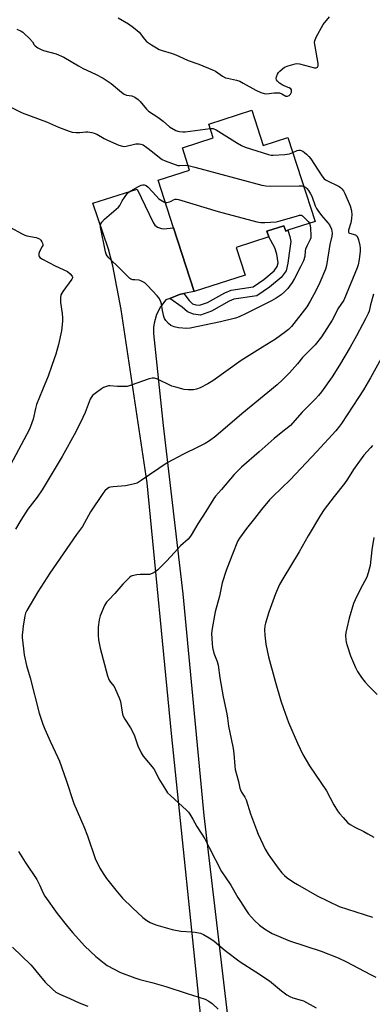
# Model space of a CAD drawing. Units: inches. Extents: x 1297766 to 1303767, y 561448 to 565447.
# Drawn here: x 1302422 to 1302576, y 562176 to 562608 of the extents above; entities that cross this region are included whole.
import ezdxf

# ---------------------------------------------------------------- set-up
doc = ezdxf.new("R2010")
doc.units = ezdxf.units.IN
doc.header["$MEASUREMENT"] = 0
for name, color, linetype in [('BLDG-Footprint', 5, 'Continuous'), ('TRANS-Non Street Sidewalk', 7, 'Continuous'), ('TRANS-Road', 130, 'Continuous'), ('Undefined', 1, 'Continuous')]:
    doc.layers.add(name, color=color, linetype=linetype)

msp = doc.modelspace()

# ---------------------------------------------------------------- linework, layer by layer
at = {"layer": 'BLDG-Footprint', "elevation": 458.3}
msp.add_lwpolyline([(1302523.46, 562568.17), (1302528.49, 562552.66), (1302539.35, 562556.17), (1302551.25, 562519.43), (1302539.26, 562515.55), (1302538.34, 562515.25), (1302537.59, 562517.58), (1302530.12, 562515.16), (1302530.93, 562512.67), (1302516.64, 562508.04), (1302520.55, 562495.97), (1302498.32, 562488.78), (1302489.31, 562516.61), (1302482.56, 562537.45), (1302496.31, 562541.9), (1302493.13, 562551.71), (1302506.68, 562556.1), (1302504.73, 562562.1)], close=True, dxfattribs=at)
at = {"layer": 'TRANS-Non Street Sidewalk'}
msp.add_lwpolyline([(1302487.69, 562485.75), (1302491.87, 562487.38), (1302493.81, 562487.8), (1302496.09, 562484.77), (1302497.63, 562483.39), (1302498.97, 562482.87), (1302500.63, 562482.69), (1302504.2, 562483.91), (1302511.73, 562488.22), (1302514.44, 562489.37), (1302524.12, 562490.78), (1302528.74, 562494), (1302533.29, 562497.82), (1302534.66, 562499.63), (1302535.04, 562501.36), (1302534.54, 562505.14), (1302533.58, 562507.92), (1302530.93, 562512.67), (1302530.12, 562515.16), (1302537.59, 562517.58), (1302538.34, 562515.25), (1302539.26, 562515.55), (1302540.18, 562512.88), (1302540.66, 562510.7), (1302539.8, 562505.52), (1302539.29, 562501.17), (1302538.55, 562497.82), (1302536.33, 562494.92), (1302531.29, 562490.68), (1302525.71, 562486.78), (1302515.63, 562485.33), (1302513.59, 562484.47), (1302505.94, 562480.08), (1302501.1, 562478.43), (1302497.96, 562478.78), (1302495.4, 562479.77), (1302493, 562481.93)], close=True, dxfattribs=at)
at = {"layer": 'TRANS-Road'}
msp.add_lwpolyline([(1302501.59, 562166.66), (1302488.37, 562295.07), (1302477.71, 562404.96), (1302466.4, 562480.8), (1302462.76, 562499.92), (1302460.83, 562507.3), (1302453.94, 562527.48), (1302473.38, 562533.65), (1302480.32, 562518.91), (1302481.14, 562517.75), (1302482.27, 562516.88), (1302483.94, 562516.3), (1302484.89, 562516.26), (1302489.31, 562516.61), (1302498.32, 562488.78), (1302493.81, 562487.8), (1302491.87, 562487.38), (1302487.69, 562485.75), (1302485.97, 562485.08), (1302483.58, 562482.03), (1302481.87, 562478.67), (1302480.81, 562474.94), (1302480.56, 562473.02), (1302480.53, 562470.34), (1302484.72, 562430.08), (1302493.33, 562356.26), (1302502.47, 562259.24), (1302513.28, 562167.64)], dxfattribs=at)
at = {"layer": 'Undefined'}
for points, elevation in [([(1302465.12, 562608.67), (1302469.55, 562605.98), (1302471.71, 562604.41), (1302473.34, 562603.12), (1302474.21, 562602.32), (1302476.52, 562599.28), (1302477.41, 562598.33), (1302479.56, 562596.84), (1302481.8, 562595.44), (1302483.04, 562594.76), (1302484.27, 562594.3), (1302488.2, 562593.18), (1302489.6, 562592.71), (1302491.52, 562591.91), (1302495.61, 562589.94), (1302500.31, 562588.29), (1302506.26, 562585.89), (1302507.56, 562585.25), (1302510.76, 562583.08), (1302512.03, 562582.41), (1302512.83, 562582.17), (1302516.85, 562581.29), (1302518.24, 562580.84), (1302519.73, 562580.07), (1302525.34, 562576.89), (1302527.51, 562575.97), (1302528.91, 562575.53), (1302529.91, 562575.39), (1302533.29, 562575.79), (1302534.74, 562575.81), (1302535.6, 562575.74), (1302536.64, 562575.41), (1302538.44, 562574.38), (1302539.17, 562574.33), (1302539.92, 562574.6), (1302540.5, 562575.13), (1302540.88, 562576.11), (1302540.95, 562576.62), (1302540.88, 562577.1), (1302540.54, 562577.59), (1302539.93, 562578), (1302537.29, 562579.03), (1302536.35, 562579.51), (1302535.63, 562580.05), (1302534.78, 562580.86), (1302534.32, 562581.53), (1302534.19, 562582.03), (1302534.3, 562582.83), (1302534.71, 562583.9), (1302535.2, 562584.62), (1302535.81, 562585.28), (1302536.9, 562586.3), (1302537.84, 562587), (1302539.42, 562587.67), (1302542.45, 562588.56), (1302543.29, 562588.62), (1302544.45, 562588.45), (1302550.99, 562586.8), (1302551.71, 562586.79), (1302552.26, 562587.04), (1302552.56, 562587.6), (1302552.6, 562588.58), (1302551.03, 562596.92), (1302550.94, 562597.78), (1302551.03, 562598.61), (1302551.73, 562600.21), (1302554.73, 562605.7), (1302557.45, 562609.09)], 454), ([(1302420.77, 562603.67), (1302422.57, 562602.8), (1302423.3, 562602.36), (1302423.97, 562601.82), (1302426.28, 562599.62), (1302427.62, 562598.14), (1302428.34, 562596.86), (1302428.74, 562596.33), (1302429.85, 562595.52), (1302431.38, 562594.75), (1302432.45, 562594.35), (1302437.9, 562592.93), (1302441.25, 562591.43), (1302447.68, 562587.57), (1302449.76, 562586.49), (1302455.18, 562584.02), (1302458.43, 562582.18), (1302461.99, 562579.85), (1302466.53, 562576.1), (1302467.69, 562575.27), (1302468.67, 562574.83), (1302471.08, 562574.46), (1302472.34, 562573.82), (1302473.77, 562572.82), (1302474.64, 562572.05), (1302477.45, 562568.61), (1302478.36, 562567.71), (1302482.46, 562565.07), (1302484.67, 562563.3), (1302487.47, 562560.87), (1302490.32, 562559.28), (1302491.14, 562558.96), (1302491.94, 562558.8), (1302493.3, 562558.68), (1302494.41, 562558.68), (1302505.34, 562560.23)], 456), ([(1302417.49, 562569.84), (1302423.11, 562567.06), (1302433.71, 562563.09), (1302438.96, 562560.77), (1302443.56, 562558.95), (1302444.94, 562558.59), (1302446.61, 562558.41), (1302448.3, 562558.38), (1302450.87, 562558.64), (1302451.73, 562558.66), (1302453.48, 562558.44), (1302454.62, 562558.17), (1302455.67, 562557.72), (1302458.89, 562555.77), (1302460.34, 562555), (1302465.27, 562552.86), (1302466.91, 562552.35), (1302467.71, 562552.27), (1302468.55, 562552.35), (1302471.68, 562553.18), (1302472.81, 562553.39), (1302474.19, 562553.46), (1302474.98, 562553.36), (1302475.96, 562552.93), (1302477.59, 562551.88), (1302480.08, 562549.97), (1302483.17, 562547.4), (1302484.37, 562546.62), (1302485.63, 562545.94), (1302491.1, 562544.01), (1302492.1, 562543.94), (1302494.29, 562544.04), (1302495.66, 562543.89)], 458), ([(1302505.34, 562560.23), (1302505.93, 562560.23), (1302506.64, 562560.13), (1302507.89, 562559.62), (1302517.22, 562553.72), (1302519.01, 562552.68), (1302520.67, 562552.05), (1302530.8, 562548.7), (1302531.94, 562548.45), (1302532.8, 562548.41), (1302538.02, 562548.81), (1302540.03, 562549.08), (1302541.47, 562549.61)], 456), ([(1302541.47, 562549.61), (1302543.37, 562550.46), (1302544.13, 562550.62), (1302544.63, 562550.62), (1302545.13, 562550.5), (1302545.86, 562550.17), (1302546.53, 562549.71), (1302547.42, 562548.93), (1302548.47, 562547.89), (1302549.32, 562546.85), (1302554.11, 562539.45), (1302555.13, 562538.17), (1302555.78, 562537.65), (1302556.38, 562537.31), (1302561.67, 562534.8), (1302562.36, 562534.3), (1302562.95, 562533.69), (1302563.61, 562532.78), (1302564.16, 562531.73), (1302566.49, 562526.28), (1302566.97, 562524.73), (1302567.14, 562523.95), (1302567.22, 562522.47), (1302567.19, 562520.68), (1302566.91, 562518.78), (1302565.88, 562515.66), (1302565.81, 562514.81), (1302565.99, 562514.5), (1302566.33, 562514.29), (1302568.83, 562513.59), (1302569.25, 562513.33), (1302569.57, 562512.94), (1302570.17, 562511.39), (1302570.84, 562508.86), (1302570.97, 562507.78), (1302570.92, 562506.41), (1302570.52, 562502.76), (1302570.07, 562500.43), (1302569.66, 562499.05), (1302563.74, 562484.88), (1302561.18, 562481.09), (1302559.28, 562477.17), (1302558.71, 562476.14), (1302553.94, 562468.93), (1302551.18, 562465.4), (1302545.77, 562459.82), (1302543.44, 562457.03), (1302539.98, 562453.11), (1302537, 562450.04), (1302534.56, 562447.86), (1302519.09, 562435.2), (1302507.75, 562425.32), (1302505.07, 562423.37), (1302503.05, 562422.2), (1302499.96, 562420.53), (1302493.66, 562417.45), (1302486.5, 562413.63), (1302475.06, 562405.88), (1302473.31, 562404.81), (1302471.67, 562404.27), (1302468.24, 562403.58), (1302462.79, 562403.18), (1302461.67, 562403.01), (1302461.14, 562402.83), (1302460.38, 562402.42), (1302459.28, 562401.48), (1302458.4, 562400.3), (1302453.01, 562392.16), (1302449.37, 562385.75), (1302446.8, 562382.3), (1302435.22, 562365.34), (1302429.96, 562357.19), (1302425.07, 562349.05), (1302424.55, 562347.83), (1302424.27, 562346.68), (1302423.48, 562342.1), (1302423.14, 562339.41), (1302423.06, 562338.28), (1302423.09, 562337.13), (1302423.57, 562332.2), (1302423.99, 562329.63), (1302425, 562324.88), (1302426.57, 562319.51), (1302430.44, 562304.03), (1302432.1, 562299.13), (1302432.91, 562296.98), (1302435.23, 562291.68), (1302438.66, 562284.53), (1302439.36, 562282.91), (1302442.27, 562274.66), (1302445.68, 562264.49), (1302449.96, 562254.43), (1302451.62, 562250.28), (1302455.03, 562240.35), (1302456.96, 562236.15), (1302458.81, 562233.26), (1302460, 562231.61), (1302464.08, 562226.45), (1302467, 562222.99), (1302471.32, 562218.66), (1302475.85, 562214.45), (1302477.55, 562213.14), (1302479.07, 562212.32), (1302481.48, 562211.25), (1302488.69, 562209.19), (1302492.45, 562208.52), (1302497.24, 562208.28), (1302498.72, 562208.11), (1302501.06, 562207.64), (1302502.4, 562207.09), (1302505.66, 562205.12), (1302507.12, 562204.16), (1302511.81, 562200.09), (1302518.43, 562195.03), (1302525.35, 562190.66), (1302531.19, 562186.73), (1302536.53, 562182.35), (1302538.86, 562180.62), (1302540.14, 562179.89), (1302541.5, 562179.3), (1302545.08, 562178.33), (1302546.15, 562177.91), (1302551.61, 562174.85)], 456), ([(1302495.66, 562543.89), (1302498.57, 562543.23), (1302527.89, 562535.38), (1302529.62, 562534.98), (1302531.69, 562534.87), (1302544.22, 562535.06), (1302545.4, 562534.99), (1302546.28, 562534.78)], 458), ([(1302546.28, 562534.78), (1302546.96, 562534.46), (1302547.58, 562533.89), (1302548.28, 562532.97), (1302549.25, 562531.49), (1302549.78, 562530.45), (1302551.26, 562526.33), (1302551.78, 562525.17), (1302552.4, 562524.2), (1302553.94, 562522.11), (1302556.82, 562518.81), (1302557.51, 562517.88), (1302558.35, 562516.01), (1302558.6, 562515.17), (1302558.71, 562514.33), (1302558.56, 562512.92), (1302557.71, 562509.35), (1302556.17, 562500.08), (1302555.8, 562498.55), (1302553.29, 562492.71), (1302551.56, 562489.11), (1302549.08, 562484.55), (1302547.57, 562482.08), (1302540.91, 562473.46), (1302539.61, 562472.09), (1302538.33, 562471.02), (1302533.92, 562467.82), (1302528.24, 562464.43), (1302518.92, 562458.55), (1302506.45, 562449.55), (1302504.34, 562448.33), (1302500.91, 562446.57), (1302499.34, 562446.01), (1302497.97, 562445.72), (1302495.62, 562445.67), (1302493.88, 562445.86), (1302490.21, 562446.8), (1302488.54, 562447.31), (1302481.94, 562450.44), (1302480.88, 562450.77), (1302479.91, 562450.81), (1302478.54, 562450.48), (1302470.68, 562447.64), (1302469.03, 562447.18), (1302467.62, 562447.07), (1302464.74, 562447.1), (1302461.33, 562447.41), (1302460.78, 562447.36), (1302459.99, 562447.18), (1302458.7, 562446.7), (1302457.72, 562446.16), (1302454.93, 562444.05), (1302453.86, 562443.11), (1302453.2, 562442.29), (1302452.8, 562441.52), (1302450.63, 562435.67), (1302449.66, 562433.55), (1302446.5, 562427.33), (1302440.51, 562416.52), (1302431.82, 562401.87), (1302429.63, 562398.62), (1302425.55, 562393.34), (1302422.43, 562388.5), (1302420.16, 562384.64)], 458), ([(1302548.73, 562518.62), (1302548.99, 562517.72), (1302549.15, 562516.29), (1302549.36, 562513.42), (1302549.31, 562512.3), (1302549.05, 562511.47), (1302547.67, 562508.85), (1302547.05, 562507.3), (1302546.89, 562506.5), (1302546.65, 562504.04), (1302546.18, 562502.22), (1302544.89, 562499.56), (1302542.17, 562494.46), (1302541.15, 562492.71), (1302539.99, 562491.03), (1302539.27, 562490.12), (1302537.83, 562488.65), (1302536.3, 562487.28), (1302534.13, 562485.76), (1302532.09, 562484.6), (1302521.1, 562479.04), (1302517.98, 562477.71), (1302516.38, 562477.13), (1302509.89, 562475.4), (1302496.58, 562472.64), (1302495.14, 562472.54), (1302491.46, 562472.89), (1302489.58, 562473.28), (1302488.13, 562473.89), (1302487.06, 562474.71), (1302485.96, 562476.02), (1302485.36, 562476.98), (1302485.06, 562477.79), (1302484.49, 562480.37), (1302483.96, 562483.41), (1302483.52, 562484.7), (1302482.78, 562485.92), (1302482.09, 562486.84), (1302477.92, 562491.35), (1302476.65, 562492.48), (1302475.02, 562493.42), (1302474.25, 562493.65), (1302472.29, 562493.79), (1302471.43, 562493.93), (1302470.62, 562494.2), (1302470.15, 562494.51), (1302469.28, 562495.3), (1302465.97, 562498.73), (1302461.02, 562503.46), (1302460.22, 562504.31), (1302459.78, 562505.04), (1302459.45, 562506.15), (1302457.32, 562516.91), (1302457.36, 562518.02), (1302457.64, 562518.74), (1302457.93, 562519.19), (1302459.11, 562520.38), (1302464.2, 562524.75), (1302465.25, 562525.76), (1302465.75, 562526.44), (1302466.83, 562528.42), (1302467.77, 562529.93), (1302469.17, 562531.83), (1302469.82, 562532.39), (1302470.55, 562532.85), (1302473.89, 562534.7), (1302475.12, 562535.3), (1302475.87, 562535.5), (1302476.37, 562535.51), (1302476.87, 562535.4), (1302477.35, 562535.16), (1302478.11, 562534.51), (1302481.65, 562530.67), (1302482.91, 562529.41), (1302484.31, 562528.42), (1302485.06, 562528.02), (1302485.68, 562527.81)], 460), ([(1302485.68, 562527.81), (1302486.38, 562527.75), (1302487.49, 562527.96), (1302488.24, 562528.27), (1302489.31, 562528.89), (1302490.04, 562529.13), (1302490.57, 562529.17), (1302491.41, 562529.04), (1302508.73, 562523.79), (1302525.75, 562519.27), (1302527.5, 562518.92), (1302529.23, 562518.93), (1302534.17, 562519.34), (1302535.88, 562519.75), (1302543.56, 562521.96), (1302544.4, 562522.14), (1302545.2, 562522.13), (1302545.77, 562521.87), (1302546.35, 562521.36), (1302548.21, 562519.44), (1302548.73, 562518.62)], 460), ([(1302417.59, 562516.93), (1302423.11, 562513.95), (1302424.19, 562513.45), (1302425.03, 562513.19), (1302429.1, 562512.41), (1302429.86, 562512.14), (1302430.56, 562511.77), (1302431.17, 562511.23), (1302431.66, 562510.57), (1302432.01, 562509.86), (1302432.1, 562509.37), (1302432.03, 562508.9), (1302431.84, 562508.43), (1302430.64, 562506.22), (1302430.35, 562505.46), (1302430.28, 562504.98), (1302430.32, 562504.52), (1302430.47, 562504.1), (1302430.75, 562503.71), (1302431.91, 562502.91), (1302437.44, 562500.03), (1302442.95, 562497.44), (1302444.08, 562496.52), (1302444.94, 562495.45), (1302445.07, 562495), (1302445.05, 562494.77), (1302444.76, 562494.09), (1302440.83, 562488.73), (1302440.37, 562488.02), (1302440.01, 562487.27), (1302439.82, 562485.92), (1302439.84, 562483.94), (1302440.56, 562479.16), (1302440.7, 562477.15), (1302440.68, 562475.71), (1302440.27, 562471.55), (1302438.93, 562465.5), (1302437.74, 562461.25), (1302435.97, 562456.38), (1302434.47, 562451.6), (1302431.87, 562445.72), (1302429.34, 562439.2), (1302428.85, 562437.56), (1302427.79, 562432.88), (1302426.74, 562429.64), (1302426.15, 562428.07), (1302417.89, 562412.81)], 460), ([(1302576.71, 562487.52), (1302575.46, 562482.97), (1302574.84, 562480.2), (1302574.47, 562479.14), (1302573.29, 562476.77), (1302569.26, 562469.25), (1302566.53, 562464.42), (1302561.85, 562456.48), (1302558.64, 562451.42), (1302553.99, 562444.84), (1302552.74, 562443.24), (1302551.42, 562441.74), (1302545.56, 562435.94), (1302541.35, 562431.04), (1302540.39, 562430.02), (1302538.46, 562428.36), (1302534.94, 562425.71), (1302533.37, 562424.4), (1302526.76, 562418.5), (1302519.06, 562411.78), (1302515.87, 562408.58), (1302510.3, 562401.95), (1302507.65, 562399.07), (1302506.86, 562398.08), (1302503.4, 562392.31), (1302499.94, 562386.89), (1302496.92, 562381.95), (1302496.28, 562380.99), (1302495.65, 562380.22), (1302492.37, 562377.3), (1302489.73, 562374.34), (1302486.14, 562370.64), (1302482.37, 562366.86), (1302481.22, 562365.92), (1302479.92, 562365.22), (1302478.81, 562364.83), (1302477.66, 562364.74), (1302474.71, 562364.81), (1302473.24, 562364.66), (1302471.23, 562364.22), (1302470.71, 562364), (1302470.01, 562363.51), (1302467.13, 562360.58), (1302463.57, 562356.39), (1302460.92, 562353.71), (1302459.96, 562352.63), (1302459.12, 562351.13), (1302457.23, 562346.58), (1302456.75, 562344.95), (1302456.23, 562341.64), (1302456.27, 562338.14), (1302456.41, 562336.12), (1302457.12, 562332.47), (1302460.37, 562320.38), (1302460.75, 562319.27), (1302461.12, 562318.54), (1302461.73, 562317.64), (1302463.26, 562315.66), (1302463.93, 562314.41), (1302465.45, 562310.68), (1302466.01, 562309.06), (1302466.73, 562304.43), (1302467.13, 562302.96), (1302467.92, 562301.43), (1302470.41, 562297.64), (1302471.51, 562295.65), (1302472.19, 562294.08), (1302473.66, 562289.76), (1302475.06, 562286.68), (1302475.98, 562285.24), (1302480.64, 562279.59), (1302481.21, 562278.61), (1302482.86, 562275.29), (1302485.69, 562270.56), (1302486.66, 562269.13), (1302487.91, 562267.88), (1302494.94, 562261.54), (1302495.76, 562260.69), (1302496.43, 562259.8), (1302497.75, 562257.64), (1302499.47, 562254.4), (1302502.98, 562248.89), (1302504.83, 562245.11), (1302510.3, 562234.71), (1302511.79, 562232.32), (1302514.27, 562228.71), (1302517.41, 562223.3), (1302518.51, 562221.55), (1302520.92, 562217.81), (1302522.11, 562216.14), (1302524.73, 562213.13), (1302526.95, 562211.16), (1302529.06, 562209.51), (1302530.98, 562208.35), (1302532.48, 562207.55), (1302540.07, 562204.33), (1302553.82, 562199.73), (1302561.29, 562196.79), (1302564.92, 562195.12), (1302575.47, 562189.49), (1302577.78, 562188.36)], 454), ([(1302580.08, 562459.33), (1302575.4, 562450.9), (1302572.36, 562445.73), (1302570.27, 562442.34), (1302562.77, 562430.97), (1302561.83, 562429.68), (1302560.21, 562427.71), (1302551.99, 562418.58), (1302540.24, 562406.23), (1302536.68, 562402.66), (1302532.47, 562398.69), (1302531.26, 562397.45), (1302527.76, 562393.29), (1302524.71, 562389.24), (1302521.2, 562384.93), (1302518.1, 562380.75), (1302517.43, 562379.56), (1302516.96, 562378.53), (1302513.69, 562370.38), (1302512.25, 562366.47), (1302510.61, 562361.05), (1302509.32, 562355.22), (1302507.49, 562348.44), (1302506.17, 562341.14), (1302505.92, 562338.84), (1302506.15, 562334.53), (1302506.37, 562332.81), (1302506.97, 562330.25), (1302508.31, 562326.65), (1302508.73, 562325.08), (1302509.46, 562319.55), (1302511.06, 562311.22), (1302512.62, 562303.79), (1302512.93, 562301.81), (1302513.33, 562298.27), (1302514.52, 562292.78), (1302515.32, 562288.6), (1302515.64, 562286.27), (1302516.1, 562280.81), (1302516.29, 562279.38), (1302517.67, 562274.02), (1302518.26, 562271.19), (1302518.51, 562270.39), (1302518.96, 562269.37), (1302520.41, 562267.19), (1302520.99, 562266.02), (1302522.97, 562259.95), (1302525.52, 562252.94), (1302526.33, 562251.04), (1302529.4, 562244.38), (1302530.68, 562242.23), (1302531.63, 562240.81), (1302535.06, 562236.07), (1302536.68, 562234.03), (1302537.88, 562232.82), (1302538.97, 562231.9), (1302541.82, 562229.96), (1302543.56, 562228.88), (1302552.14, 562224.02), (1302561.69, 562219.38), (1302576.37, 562214.62)], 452), ([(1302421.42, 562243.36), (1302424.3, 562238.67), (1302429.4, 562231.2), (1302430.81, 562228.55), (1302432.08, 562225.47), (1302432.93, 562223.86), (1302438.33, 562216.23), (1302442.23, 562211.3), (1302445.1, 562207.9), (1302450.52, 562201.93), (1302455.26, 562197.38), (1302458.85, 562194.5), (1302460.28, 562193.5), (1302466.03, 562190.33), (1302472.32, 562188), (1302474.55, 562187.32), (1302479.76, 562186.02), (1302485.9, 562184.3), (1302494.78, 562181.31), (1302503.04, 562178.64), (1302504.75, 562177.77), (1302506.13, 562176.83), (1302508.85, 562174.31)], 458), ([(1302418.76, 562201.43), (1302426.79, 562193.79), (1302427.74, 562192.74), (1302430.28, 562189.46), (1302433.09, 562186.17), (1302436.26, 562183.08), (1302437.83, 562181.79), (1302439.8, 562180.69), (1302443.88, 562179.01), (1302447.96, 562177.16), (1302451.82, 562175.6)], 460)]:
    msp.add_lwpolyline(points, dxfattribs=dict(at, elevation=elevation))
for points in [[(1302576.34, 562421.28, 450), (1302575.51, 562420.22, 450), (1302572.6, 562417, 450), (1302571.31, 562415.37, 450), (1302567.97, 562410.77, 450), (1302565.34, 562406.48, 450), (1302564.12, 562404.65, 450), (1302559.51, 562399, 450), (1302555.12, 562393.2, 450), (1302553.55, 562390.74, 450), (1302548.16, 562381.76, 450), (1302544.23, 562374.75, 450), (1302537.03, 562362.89, 450), (1302535.69, 562360.42, 450), (1302533.94, 562356.25, 450), (1302530.91, 562348.25, 450), (1302529.48, 562343.48, 450), (1302529.27, 562342.33, 450), (1302529.11, 562340.57, 450), (1302529.25, 562338.25, 450), (1302529.66, 562334.2, 450), (1302530.79, 562328.76, 450), (1302533.67, 562317.97, 450), (1302536.26, 562309.42, 450), (1302537.38, 562306.03, 450), (1302539.62, 562299.9, 450), (1302543.47, 562290.92, 450), (1302545.84, 562285.91, 450), (1302548.73, 562280.97, 450), (1302556.13, 562269.99, 450), (1302559.41, 562263.81, 450), (1302561.05, 562261.18, 450), (1302561.88, 562260.03, 450), (1302563.44, 562258.27, 450), (1302565.44, 562256.11, 450), (1302566.54, 562255.17, 450), (1302568.88, 562253.91, 450), (1302572.5, 562252.2, 450), (1302574.31, 562251.19, 450), (1302576.84, 562249.65, 450)], [(1302576.89, 562381.04, 448), (1302576.02, 562375.54, 448), (1302575.29, 562368.76, 448), (1302574.47, 562365.45, 448), (1302573.79, 562363.58, 448), (1302570.92, 562358.19, 448), (1302568.76, 562353.71, 448), (1302568.07, 562352.1, 448), (1302566.08, 562345.6, 448), (1302565.03, 562341.29, 448), (1302564.69, 562339.34, 448), (1302564.57, 562337.97, 448), (1302564.63, 562336.24, 448), (1302564.81, 562335.1, 448), (1302565.19, 562333.67, 448), (1302566.64, 562329.16, 448), (1302568.86, 562324.01, 448), (1302569.75, 562322.23, 448), (1302571.55, 562319.6, 448), (1302573.17, 562317.57, 448), (1302574.7, 562315.85, 448), (1302578.33, 562312.15, 448)]]:
    msp.add_polyline3d(points, dxfattribs=at)

doc.saveas('drawing.dxf')
